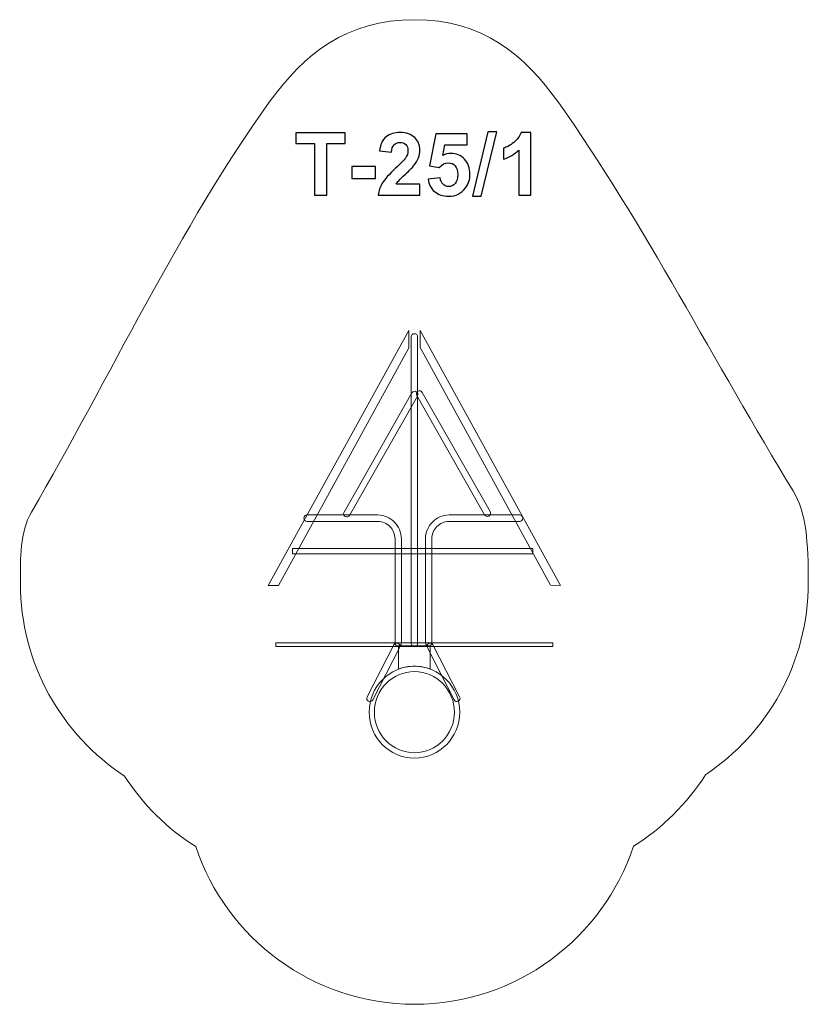
# Model space of a CAD drawing. Units: millimetres. Extents: x -141 to -89.7, y 71.9 to 135.9.
import ezdxf

# ---------------------------------------------------------------- set-up
doc = ezdxf.new("R2010")
doc.units = ezdxf.units.MM
doc.header["$MEASUREMENT"] = 0
doc.layers.add('layer 1', color=7, linetype='Continuous')

msp = doc.modelspace()

# ---------------------------------------------------------------- linework, layer by layer
at = {"layer": 'layer 1', "color": 242, "lineweight": 9}
msp.add_open_spline([(-89.7096, 99.3474), (-89.7096, 94.1363), (-92.3619, 89.5446), (-96.3877, 86.8503), (-96.3877, 86.8503), (-97.5856, 84.9763), (-99.1882, 83.3869), (-101.071, 82.2036), (-101.071, 82.2036), (-103.0556, 76.2338), (-108.6798, 71.9273), (-115.308, 71.9273), (-115.308, 71.9273), (-121.9261, 71.9273), (-127.5433, 76.2207), (-129.5359, 82.1763), (-129.5359, 82.1763), (-131.3906, 83.3472), (-132.9713, 84.9132), (-134.1602, 86.7565), (-134.1602, 86.7565), (-138.2366, 89.442), (-140.929, 94.0626), (-140.929, 99.3127), (-140.929, 99.3127), (-140.929, 100.9213), (-140.9769, 102.6055), (-140.2085, 103.924), (-140.2085, 103.924), (-135.1734, 112.5633), (-130.576, 122.4575), (-124.7565, 130.5559), (-124.7565, 130.5559), (-122.4904, 133.7094), (-119.7093, 135.9273), (-115.3081, 135.9273), (-115.3081, 135.9273), (-110.907, 135.9273), (-108.1749, 133.68), (-105.9287, 130.5146), (-105.9287, 130.5146), (-100.365, 122.6741), (-95.7501, 113.5116), (-90.6874, 105.2935), (-90.6874, 105.2935), (-89.8412, 103.9197), (-89.7096, 101.8937), (-89.7096, 99.3474)], degree=3, knots=[0, 0, 0, 0, 0.0769231, 0.0769231, 0.0769231, 0.0769231, 0.1538462, 0.1538462, 0.1538462, 0.1538462, 0.2307692, 0.2307692, 0.2307692, 0.2307692, 0.3076923, 0.3076923, 0.3076923, 0.3076923, 0.3846154, 0.3846154, 0.3846154, 0.3846154, 0.4615385, 0.4615385, 0.4615385, 0.4615385, 0.5384615, 0.5384615, 0.5384615, 0.5384615, 0.6153846, 0.6153846, 0.6153846, 0.6153846, 0.6923077, 0.6923077, 0.6923077, 0.6923077, 0.7692308, 0.7692308, 0.7692308, 0.7692308, 0.8461538, 0.8461538, 0.8461538, 0.8461538, 1, 1, 1, 1], dxfattribs=at)
at = {"layer": 'layer 1', "color": 250}
for points, knots in [([(-121.8198, 124.5279), (-121.8198, 124.5279), (-121.8198, 127.8863), (-121.8198, 127.8863), (-121.8198, 127.8863), (-121.8198, 127.8863), (-123.0164, 127.8863), (-123.0164, 127.8863), (-123.0164, 127.8863), (-123.0164, 127.8863), (-123.0164, 128.5693), (-123.0164, 128.5693), (-123.0164, 128.5693), (-123.0164, 128.5693), (-119.8104, 128.5693), (-119.8104, 128.5693), (-119.8104, 128.5693), (-119.8104, 128.5693), (-119.8104, 127.8863), (-119.8104, 127.8863), (-119.8104, 127.8863), (-119.8104, 127.8863), (-121.0014, 127.8863), (-121.0014, 127.8863), (-121.0014, 127.8863), (-121.0014, 127.8863), (-121.0014, 124.5279), (-121.0014, 124.5279), (-121.0014, 124.5279), (-121.0014, 124.5279), (-121.8198, 124.5279), (-121.8198, 124.5279)], [0, 0, 0, 0, 0.1111111, 0.1111111, 0.1111111, 0.1111111, 0.2222222, 0.2222222, 0.2222222, 0.2222222, 0.3333333, 0.3333333, 0.3333333, 0.3333333, 0.4444444, 0.4444444, 0.4444444, 0.4444444, 0.5555556, 0.5555556, 0.5555556, 0.5555556, 0.6666667, 0.6666667, 0.6666667, 0.6666667, 0.7777778, 0.7777778, 0.7777778, 0.7777778, 1, 1, 1, 1]), ([(-114.9571, 125.2447), (-114.9571, 125.2447), (-114.9571, 124.5279), (-114.9571, 124.5279), (-114.9571, 124.5279), (-114.9571, 124.5279), (-117.6721, 124.5279), (-117.6721, 124.5279), (-117.6721, 124.5279), (-117.6429, 124.8007), (-117.5545, 125.0585), (-117.4077, 125.3021), (-117.4077, 125.3021), (-117.261, 125.5458), (-116.9703, 125.8694), (-116.5376, 126.273), (-116.5376, 126.273), (-116.1886, 126.5985), (-115.975, 126.8195), (-115.896, 126.9352), (-115.896, 126.9352), (-115.7897, 127.0952), (-115.7361, 127.2532), (-115.7361, 127.4103), (-115.7361, 127.4103), (-115.7361, 127.5834), (-115.7822, 127.716), (-115.8753, 127.8092), (-115.8753, 127.8092), (-115.9675, 127.9023), (-116.0954, 127.9484), (-116.2582, 127.9484), (-116.2582, 127.9484), (-116.42, 127.9484), (-116.5479, 127.8995), (-116.6439, 127.8017), (-116.6439, 127.8017), (-116.7389, 127.7048), (-116.7934, 127.543), (-116.8085, 127.3162), (-116.8085, 127.3162), (-116.8085, 127.3162), (-117.5818, 127.3934), (-117.5818, 127.3934), (-117.5818, 127.3934), (-117.5357, 127.8205), (-117.3918, 128.1271), (-117.149, 128.3134), (-117.149, 128.3134), (-116.9063, 128.4987), (-116.6034, 128.5919), (-116.2394, 128.5919), (-116.2394, 128.5919), (-115.8405, 128.5919), (-115.5272, 128.4837), (-115.2986, 128.2683), (-115.2986, 128.2683), (-115.071, 128.0528), (-114.9571, 127.7847), (-114.9571, 127.4639), (-114.9571, 127.4639), (-114.9571, 127.2814), (-114.9901, 127.1083), (-115.055, 126.9428), (-115.055, 126.9428), (-115.1199, 126.7781), (-115.2234, 126.606), (-115.3654, 126.4254), (-115.3654, 126.4254), (-115.4585, 126.3049), (-115.6288, 126.1328), (-115.8734, 125.908), (-115.8734, 125.908), (-116.1189, 125.6831), (-116.2742, 125.5345), (-116.3391, 125.4602), (-116.3391, 125.4602), (-116.4049, 125.3868), (-116.4576, 125.3144), (-116.4981, 125.2447), (-116.4981, 125.2447), (-116.4981, 125.2447), (-114.9571, 125.2447), (-114.9571, 125.2447)], [0, 0, 0, 0, 0.0454545, 0.0454545, 0.0454545, 0.0454545, 0.0909091, 0.0909091, 0.0909091, 0.0909091, 0.1363636, 0.1363636, 0.1363636, 0.1363636, 0.1818182, 0.1818182, 0.1818182, 0.1818182, 0.2272727, 0.2272727, 0.2272727, 0.2272727, 0.2727273, 0.2727273, 0.2727273, 0.2727273, 0.3181818, 0.3181818, 0.3181818, 0.3181818, 0.3636364, 0.3636364, 0.3636364, 0.3636364, 0.4090909, 0.4090909, 0.4090909, 0.4090909, 0.4545455, 0.4545455, 0.4545455, 0.4545455, 0.5, 0.5, 0.5, 0.5, 0.5454545, 0.5454545, 0.5454545, 0.5454545, 0.5909091, 0.5909091, 0.5909091, 0.5909091, 0.6363636, 0.6363636, 0.6363636, 0.6363636, 0.6818182, 0.6818182, 0.6818182, 0.6818182, 0.7272727, 0.7272727, 0.7272727, 0.7272727, 0.7727273, 0.7727273, 0.7727273, 0.7727273, 0.8181818, 0.8181818, 0.8181818, 0.8181818, 0.8636364, 0.8636364, 0.8636364, 0.8636364, 0.9090909, 0.9090909, 0.9090909, 0.9090909, 1, 1, 1, 1]), ([(-114.4256, 125.5655), (-114.4256, 125.5655), (-113.6524, 125.6455), (-113.6524, 125.6455), (-113.6524, 125.6455), (-113.6298, 125.4705), (-113.5649, 125.3313), (-113.4567, 125.2287), (-113.4567, 125.2287), (-113.3476, 125.1262), (-113.2224, 125.0754), (-113.0804, 125.0754), (-113.0804, 125.0754), (-112.9186, 125.0754), (-112.7812, 125.1413), (-112.6693, 125.2739), (-112.6693, 125.2739), (-112.5573, 125.4065), (-112.5009, 125.606), (-112.5009, 125.8722), (-112.5009, 125.8722), (-112.5009, 126.1224), (-112.5564, 126.3096), (-112.6684, 126.4348), (-112.6684, 126.4348), (-112.7794, 126.5599), (-112.9242, 126.622), (-113.103, 126.622), (-113.103, 126.622), (-113.3259, 126.622), (-113.5263, 126.5241), (-113.7032, 126.3285), (-113.7032, 126.3285), (-113.7032, 126.3285), (-114.3297, 126.4188), (-114.3297, 126.4188), (-114.3297, 126.4188), (-114.3297, 126.4188), (-113.9346, 128.5185), (-113.9346, 128.5185), (-113.9346, 128.5185), (-113.9346, 128.5185), (-111.8857, 128.5185), (-111.8857, 128.5185), (-111.8857, 128.5185), (-111.8857, 128.5185), (-111.8857, 127.796), (-111.8857, 127.796), (-111.8857, 127.796), (-111.8857, 127.796), (-113.3466, 127.796), (-113.3466, 127.796), (-113.3466, 127.796), (-113.3466, 127.796), (-113.4689, 127.1083), (-113.4689, 127.1083), (-113.4689, 127.1083), (-113.2968, 127.1939), (-113.1199, 127.2372), (-112.9393, 127.2372), (-112.9393, 127.2372), (-112.595, 127.2372), (-112.3034, 127.1121), (-112.0644, 126.8609), (-112.0644, 126.8609), (-111.8245, 126.6107), (-111.705, 126.2852), (-111.705, 125.8844), (-111.705, 125.8844), (-111.705, 125.5505), (-111.8019, 125.2532), (-111.9948, 124.9907), (-111.9948, 124.9907), (-112.2582, 124.6333), (-112.6232, 124.4545), (-113.0898, 124.4545), (-113.0898, 124.4545), (-113.4633, 124.4545), (-113.7681, 124.5552), (-114.0033, 124.7556), (-114.0033, 124.7556), (-114.2394, 124.9569), (-114.3796, 125.2259), (-114.4256, 125.5655)], [0, 0, 0, 0, 0.0454545, 0.0454545, 0.0454545, 0.0454545, 0.0909091, 0.0909091, 0.0909091, 0.0909091, 0.1363636, 0.1363636, 0.1363636, 0.1363636, 0.1818182, 0.1818182, 0.1818182, 0.1818182, 0.2272727, 0.2272727, 0.2272727, 0.2272727, 0.2727273, 0.2727273, 0.2727273, 0.2727273, 0.3181818, 0.3181818, 0.3181818, 0.3181818, 0.3636364, 0.3636364, 0.3636364, 0.3636364, 0.4090909, 0.4090909, 0.4090909, 0.4090909, 0.4545455, 0.4545455, 0.4545455, 0.4545455, 0.5, 0.5, 0.5, 0.5, 0.5454545, 0.5454545, 0.5454545, 0.5454545, 0.5909091, 0.5909091, 0.5909091, 0.5909091, 0.6363636, 0.6363636, 0.6363636, 0.6363636, 0.6818182, 0.6818182, 0.6818182, 0.6818182, 0.7272727, 0.7272727, 0.7272727, 0.7272727, 0.7727273, 0.7727273, 0.7727273, 0.7727273, 0.8181818, 0.8181818, 0.8181818, 0.8181818, 0.8636364, 0.8636364, 0.8636364, 0.8636364, 0.9090909, 0.9090909, 0.9090909, 0.9090909, 1, 1, 1, 1]), ([(-111.5461, 124.4602), (-111.5461, 124.4602), (-110.5414, 128.637), (-110.5414, 128.637), (-110.5414, 128.637), (-110.5414, 128.637), (-109.96, 128.637), (-109.96, 128.637), (-109.96, 128.637), (-109.96, 128.637), (-110.9704, 124.4602), (-110.9704, 124.4602), (-110.9704, 124.4602), (-110.9704, 124.4602), (-111.5461, 124.4602), (-111.5461, 124.4602)], [0, 0, 0, 0, 0.2, 0.2, 0.2, 0.2, 0.4, 0.4, 0.4, 0.4, 0.6, 0.6, 0.6, 0.6, 1, 1, 1, 1]), ([(-107.7484, 124.5279), (-107.7484, 124.5279), (-108.5216, 124.5279), (-108.5216, 124.5279), (-108.5216, 124.5279), (-108.5216, 124.5279), (-108.5216, 127.4536), (-108.5216, 127.4536), (-108.5216, 127.4536), (-108.8039, 127.1883), (-109.1369, 126.9917), (-109.5207, 126.8647), (-109.5207, 126.8647), (-109.5207, 126.8647), (-109.5207, 127.5702), (-109.5207, 127.5702), (-109.5207, 127.5702), (-109.3184, 127.6361), (-109.0992, 127.7612), (-108.8631, 127.9465), (-108.8631, 127.9465), (-108.6261, 128.1309), (-108.4642, 128.3463), (-108.3758, 128.5919), (-108.3758, 128.5919), (-108.3758, 128.5919), (-107.7484, 128.5919), (-107.7484, 128.5919), (-107.7484, 128.5919), (-107.7484, 128.5919), (-107.7484, 124.5279), (-107.7484, 124.5279)], [0, 0, 0, 0, 0.1111111, 0.1111111, 0.1111111, 0.1111111, 0.2222222, 0.2222222, 0.2222222, 0.2222222, 0.3333333, 0.3333333, 0.3333333, 0.3333333, 0.4444444, 0.4444444, 0.4444444, 0.4444444, 0.5555556, 0.5555556, 0.5555556, 0.5555556, 0.6666667, 0.6666667, 0.6666667, 0.6666667, 0.7777778, 0.7777778, 0.7777778, 0.7777778, 1, 1, 1, 1]), ([(-119.3767, 125.606), (-119.3767, 125.606), (-119.3767, 126.3793), (-119.3767, 126.3793), (-119.3767, 126.3793), (-119.3767, 126.3793), (-117.8527, 126.3793), (-117.8527, 126.3793), (-117.8527, 126.3793), (-117.8527, 126.3793), (-117.8527, 125.606), (-117.8527, 125.606), (-117.8527, 125.606), (-117.8527, 125.606), (-119.3767, 125.606), (-119.3767, 125.606)], [0, 0, 0, 0, 0.2, 0.2, 0.2, 0.2, 0.4, 0.4, 0.4, 0.4, 0.6, 0.6, 0.6, 0.6, 1, 1, 1, 1])]:
    msp.add_open_spline(points, degree=3, knots=knots, dxfattribs=at)
at = {"layer": 'layer 1', "color": 7, "lineweight": 9}
for points, knots in [([(-124.8196, 99.1494), (-124.8196, 99.1494), (-115.6854, 115.7148), (-115.6854, 115.7148), (-115.6854, 115.7148), (-115.6854, 115.7148), (-115.6854, 114.6024), (-115.6854, 114.6024), (-115.6854, 114.6024), (-115.6854, 114.6024), (-124.1622, 99.1494), (-124.1622, 99.1494), (-124.1622, 99.1494), (-124.1622, 99.1494), (-124.8196, 99.1494), (-124.8196, 99.1494)], [0, 0, 0, 0, 0.2, 0.2, 0.2, 0.2, 0.4, 0.4, 0.4, 0.4, 0.6, 0.6, 0.6, 0.6, 1, 1, 1, 1]), ([(-115.522, 95.3797), (-115.522, 95.2639), (-115.4295, 95.1701), (-115.3154, 95.1701), (-115.3154, 95.1701), (-115.2014, 95.1701), (-115.1089, 95.2639), (-115.1089, 95.3797), (-115.1089, 95.3797), (-115.1089, 95.3797), (-115.1089, 115.3072), (-115.1089, 115.3072), (-115.1089, 115.3072), (-115.1089, 115.4229), (-115.2014, 115.5168), (-115.3154, 115.5168), (-115.3154, 115.5168), (-115.4295, 115.5168), (-115.522, 115.4229), (-115.522, 115.3072), (-115.522, 115.3072), (-115.522, 115.3072), (-115.522, 95.3797), (-115.522, 95.3797)], [0, 0, 0, 0, 0.1428571, 0.1428571, 0.1428571, 0.1428571, 0.2857143, 0.2857143, 0.2857143, 0.2857143, 0.4285714, 0.4285714, 0.4285714, 0.4285714, 0.5714286, 0.5714286, 0.5714286, 0.5714286, 0.7142857, 0.7142857, 0.7142857, 0.7142857, 1, 1, 1, 1]), ([(-105.8196, 99.1495), (-105.8196, 99.1495), (-114.9455, 115.7148), (-114.9455, 115.7148), (-114.9455, 115.7148), (-114.9455, 115.7148), (-114.9455, 114.6133), (-114.9455, 114.6133), (-114.9455, 114.6133), (-114.9455, 114.6133), (-106.4622, 99.1774), (-106.4622, 99.1774), (-106.4622, 99.1774), (-106.4622, 99.1774), (-105.8196, 99.1495), (-105.8196, 99.1495)], [0, 0, 0, 0, 0.2, 0.2, 0.2, 0.2, 0.4, 0.4, 0.4, 0.4, 0.6, 0.6, 0.6, 0.6, 1, 1, 1, 1]), ([(-119.8897, 103.916), (-119.9463, 103.816), (-119.9124, 103.6885), (-119.8139, 103.631), (-119.8139, 103.631), (-119.7154, 103.5736), (-119.5897, 103.6081), (-119.5331, 103.708), (-119.5331, 103.708), (-119.5331, 103.708), (-115.1214, 111.4614), (-115.1214, 111.4614), (-115.1214, 111.4614), (-115.0648, 111.5613), (-115.0988, 111.6889), (-115.1973, 111.7463), (-115.1973, 111.7463), (-115.2958, 111.8037), (-115.4215, 111.7693), (-115.4781, 111.6694), (-115.4781, 111.6694), (-115.4781, 111.6694), (-119.8897, 103.916), (-119.8897, 103.916)], [0, 0, 0, 0, 0.1428571, 0.1428571, 0.1428571, 0.1428571, 0.2857143, 0.2857143, 0.2857143, 0.2857143, 0.4285714, 0.4285714, 0.4285714, 0.4285714, 0.5714286, 0.5714286, 0.5714286, 0.5714286, 0.7142857, 0.7142857, 0.7142857, 0.7142857, 1, 1, 1, 1]), ([(-110.7513, 103.7439), (-110.6947, 103.6439), (-110.569, 103.6095), (-110.4705, 103.6669), (-110.4705, 103.6669), (-110.372, 103.7243), (-110.3381, 103.8519), (-110.3946, 103.9518), (-110.3946, 103.9518), (-110.3946, 103.9518), (-114.8063, 111.7052), (-114.8063, 111.7052), (-114.8063, 111.7052), (-114.8629, 111.8051), (-114.9886, 111.8396), (-115.0871, 111.7822), (-115.0871, 111.7822), (-115.1856, 111.7248), (-115.2195, 111.5972), (-115.1629, 111.4973), (-115.1629, 111.4973), (-115.1629, 111.4973), (-110.7513, 103.7439), (-110.7513, 103.7439)], [0, 0, 0, 0, 0.1428571, 0.1428571, 0.1428571, 0.1428571, 0.2857143, 0.2857143, 0.2857143, 0.2857143, 0.4285714, 0.4285714, 0.4285714, 0.4285714, 0.5714286, 0.5714286, 0.5714286, 0.5714286, 0.7142857, 0.7142857, 0.7142857, 0.7142857, 1, 1, 1, 1]), ([(-122.2922, 103.7334), (-122.4063, 103.7334), (-122.4987, 103.6396), (-122.4987, 103.5238), (-122.4987, 103.5238), (-122.4987, 103.4081), (-122.4063, 103.3142), (-122.2922, 103.3142), (-122.2922, 103.3142), (-122.2922, 103.3142), (-117.6982, 103.3142), (-117.6982, 103.3142), (-117.6982, 103.3142), (-117.6982, 103.3142), (-117.6981, 103.3142), (-117.6981, 103.3142), (-117.6981, 103.3142), (-117.6981, 103.3142), (-117.6981, 103.3151), (-117.6981, 103.3151), (-117.6981, 103.3151), (-117.3911, 103.315), (-117.1113, 103.1869), (-116.9078, 102.9804), (-116.9078, 102.9804), (-116.7044, 102.774), (-116.5781, 102.4901), (-116.5781, 102.1787), (-116.5781, 102.1787), (-116.5781, 102.1787), (-116.5789, 102.1787), (-116.5789, 102.1787), (-116.5789, 102.1787), (-116.5789, 102.1787), (-116.5789, 102.1785), (-116.5789, 102.1785), (-116.5789, 102.1785), (-116.5789, 102.1785), (-116.5781, 102.1785), (-116.5781, 102.1785), (-116.5781, 102.1785), (-116.5781, 102.1785), (-116.5781, 95.4274), (-116.5781, 95.4274), (-116.5781, 95.4274), (-116.5781, 95.3121), (-116.4859, 95.2187), (-116.3723, 95.2187), (-116.3723, 95.2187), (-116.2587, 95.2187), (-116.1666, 95.3121), (-116.1666, 95.4274), (-116.1666, 95.4274), (-116.1666, 95.4274), (-116.1666, 102.1785), (-116.1666, 102.1785), (-116.1666, 102.1785), (-116.1666, 102.1785), (-116.1658, 102.1785), (-116.1658, 102.1785), (-116.1658, 102.1785), (-116.1658, 102.1785), (-116.1658, 102.1787), (-116.1658, 102.1787), (-116.1658, 102.1787), (-116.1658, 102.1787), (-116.1666, 102.1787), (-116.1666, 102.1787), (-116.1666, 102.1787), (-116.1666, 102.6069), (-116.3386, 102.9956), (-116.6157, 103.2768), (-116.6157, 103.2768), (-116.8929, 103.558), (-117.276, 103.7326), (-117.6981, 103.7326), (-117.6981, 103.7326), (-117.6981, 103.7326), (-117.6981, 103.7334), (-117.6981, 103.7334), (-117.6981, 103.7334), (-117.6981, 103.7334), (-117.6982, 103.7334), (-117.6982, 103.7334), (-117.6982, 103.7334), (-117.6982, 103.7334), (-122.2922, 103.7334), (-122.2922, 103.7334)], [0, 0, 0, 0, 0.0434783, 0.0434783, 0.0434783, 0.0434783, 0.0869565, 0.0869565, 0.0869565, 0.0869565, 0.1304348, 0.1304348, 0.1304348, 0.1304348, 0.173913, 0.173913, 0.173913, 0.173913, 0.2173913, 0.2173913, 0.2173913, 0.2173913, 0.2608696, 0.2608696, 0.2608696, 0.2608696, 0.3043478, 0.3043478, 0.3043478, 0.3043478, 0.3478261, 0.3478261, 0.3478261, 0.3478261, 0.3913043, 0.3913043, 0.3913043, 0.3913043, 0.4347826, 0.4347826, 0.4347826, 0.4347826, 0.4782609, 0.4782609, 0.4782609, 0.4782609, 0.5217391, 0.5217391, 0.5217391, 0.5217391, 0.5652174, 0.5652174, 0.5652174, 0.5652174, 0.6086957, 0.6086957, 0.6086957, 0.6086957, 0.6521739, 0.6521739, 0.6521739, 0.6521739, 0.6956522, 0.6956522, 0.6956522, 0.6956522, 0.7391304, 0.7391304, 0.7391304, 0.7391304, 0.7826087, 0.7826087, 0.7826087, 0.7826087, 0.826087, 0.826087, 0.826087, 0.826087, 0.8695652, 0.8695652, 0.8695652, 0.8695652, 0.9130435, 0.9130435, 0.9130435, 0.9130435, 1, 1, 1, 1]), ([(-108.4696, 103.3142), (-108.3556, 103.3142), (-108.2631, 103.4081), (-108.2631, 103.5238), (-108.2631, 103.5238), (-108.2631, 103.6396), (-108.3556, 103.7334), (-108.4696, 103.7334), (-108.4696, 103.7334), (-108.4696, 103.7334), (-113.0636, 103.7334), (-113.0636, 103.7334), (-113.0636, 103.7334), (-113.0636, 103.7334), (-113.0637, 103.7334), (-113.0637, 103.7334), (-113.0637, 103.7334), (-113.0637, 103.7334), (-113.0637, 103.7326), (-113.0637, 103.7326), (-113.0637, 103.7326), (-113.4858, 103.7326), (-113.869, 103.558), (-114.1461, 103.2768), (-114.1461, 103.2768), (-114.4232, 102.9956), (-114.5952, 102.6069), (-114.5953, 102.1787), (-114.5953, 102.1787), (-114.5953, 102.1787), (-114.5961, 102.1787), (-114.5961, 102.1787), (-114.5961, 102.1787), (-114.5961, 102.1787), (-114.5961, 102.1785), (-114.5961, 102.1785), (-114.5961, 102.1785), (-114.5961, 102.1785), (-114.5953, 102.1785), (-114.5953, 102.1785), (-114.5953, 102.1785), (-114.5953, 102.1785), (-114.5953, 95.4274), (-114.5953, 95.4274), (-114.5953, 95.4274), (-114.5953, 95.3121), (-114.5031, 95.2187), (-114.3895, 95.2187), (-114.3895, 95.2187), (-114.2759, 95.2187), (-114.1838, 95.3121), (-114.1838, 95.4274), (-114.1838, 95.4274), (-114.1838, 95.4274), (-114.1838, 102.1785), (-114.1838, 102.1785), (-114.1838, 102.1785), (-114.1838, 102.1785), (-114.183, 102.1785), (-114.183, 102.1785), (-114.183, 102.1785), (-114.183, 102.1785), (-114.183, 102.1787), (-114.183, 102.1787), (-114.183, 102.1787), (-114.183, 102.1787), (-114.1838, 102.1787), (-114.1838, 102.1787), (-114.1838, 102.1787), (-114.1837, 102.4901), (-114.0574, 102.774), (-113.854, 102.9804), (-113.854, 102.9804), (-113.6505, 103.1869), (-113.3707, 103.315), (-113.0637, 103.3151), (-113.0637, 103.3151), (-113.0637, 103.3151), (-113.0637, 103.3142), (-113.0637, 103.3142), (-113.0637, 103.3142), (-113.0637, 103.3142), (-113.0636, 103.3142), (-113.0636, 103.3142), (-113.0636, 103.3142), (-113.0636, 103.3142), (-108.4696, 103.3142), (-108.4696, 103.3142)], [0, 0, 0, 0, 0.0434783, 0.0434783, 0.0434783, 0.0434783, 0.0869565, 0.0869565, 0.0869565, 0.0869565, 0.1304348, 0.1304348, 0.1304348, 0.1304348, 0.173913, 0.173913, 0.173913, 0.173913, 0.2173913, 0.2173913, 0.2173913, 0.2173913, 0.2608696, 0.2608696, 0.2608696, 0.2608696, 0.3043478, 0.3043478, 0.3043478, 0.3043478, 0.3478261, 0.3478261, 0.3478261, 0.3478261, 0.3913043, 0.3913043, 0.3913043, 0.3913043, 0.4347826, 0.4347826, 0.4347826, 0.4347826, 0.4782609, 0.4782609, 0.4782609, 0.4782609, 0.5217391, 0.5217391, 0.5217391, 0.5217391, 0.5652174, 0.5652174, 0.5652174, 0.5652174, 0.6086957, 0.6086957, 0.6086957, 0.6086957, 0.6521739, 0.6521739, 0.6521739, 0.6521739, 0.6956522, 0.6956522, 0.6956522, 0.6956522, 0.7391304, 0.7391304, 0.7391304, 0.7391304, 0.7826087, 0.7826087, 0.7826087, 0.7826087, 0.826087, 0.826087, 0.826087, 0.826087, 0.8695652, 0.8695652, 0.8695652, 0.8695652, 0.9130435, 0.9130435, 0.9130435, 0.9130435, 1, 1, 1, 1]), ([(-107.6225, 101.2117), (-107.6225, 101.2117), (-107.6225, 101.5608), (-107.6225, 101.5608), (-107.6225, 101.5608), (-113.4639, 101.5608), (-117.4075, 101.5608), (-123.2489, 101.5608), (-123.2489, 101.5608), (-123.2489, 101.5608), (-123.2489, 101.2117), (-123.2489, 101.2117), (-123.2489, 101.2117), (-123.2489, 101.2117), (-107.6225, 101.2117), (-107.6225, 101.2117)], [0, 0, 0, 0, 0.2, 0.2, 0.2, 0.2, 0.4, 0.4, 0.4, 0.4, 0.6, 0.6, 0.6, 0.6, 1, 1, 1, 1]), ([(-106.3154, 95.4268), (-106.3154, 95.4268), (-106.3154, 95.1766), (-106.3154, 95.1766), (-106.3154, 95.1766), (-106.3154, 95.1766), (-124.3155, 95.1766), (-124.3155, 95.1766), (-124.3155, 95.1766), (-124.3155, 95.1766), (-124.3155, 95.4268), (-124.3155, 95.4268), (-124.3155, 95.4268), (-124.3155, 95.4268), (-106.3154, 95.4268), (-106.3154, 95.4268)], [0, 0, 0, 0, 0.2, 0.2, 0.2, 0.2, 0.4, 0.4, 0.4, 0.4, 0.6, 0.6, 0.6, 0.6, 1, 1, 1, 1]), ([(-118.387, 91.9065), (-118.4391, 91.8038), (-118.3994, 91.6777), (-118.2982, 91.6248), (-118.2982, 91.6248), (-118.197, 91.5719), (-118.0728, 91.6123), (-118.0206, 91.7149), (-118.0206, 91.7149), (-118.0206, 91.7149), (-116.2873, 95.1069), (-116.2873, 95.1069), (-116.2873, 95.1069), (-116.2352, 95.2095), (-116.2749, 95.3356), (-116.3761, 95.3885), (-116.3761, 95.3885), (-116.4772, 95.4414), (-116.6015, 95.4011), (-116.6536, 95.2984), (-116.6536, 95.2984), (-116.6536, 95.2984), (-118.387, 91.9065), (-118.387, 91.9065)], [0, 0, 0, 0, 0.1428571, 0.1428571, 0.1428571, 0.1428571, 0.2857143, 0.2857143, 0.2857143, 0.2857143, 0.4285714, 0.4285714, 0.4285714, 0.4285714, 0.5714286, 0.5714286, 0.5714286, 0.5714286, 0.7142857, 0.7142857, 0.7142857, 0.7142857, 1, 1, 1, 1]), ([(-112.7412, 91.7149), (-112.6891, 91.6123), (-112.5648, 91.5719), (-112.4636, 91.6248), (-112.4636, 91.6248), (-112.3625, 91.6777), (-112.3227, 91.8038), (-112.3749, 91.9065), (-112.3749, 91.9065), (-112.3749, 91.9065), (-114.1082, 95.2984), (-114.1082, 95.2984), (-114.1082, 95.2984), (-114.1603, 95.4011), (-114.2846, 95.4414), (-114.3858, 95.3885), (-114.3858, 95.3885), (-114.4869, 95.3356), (-114.5267, 95.2095), (-114.4745, 95.1069), (-114.4745, 95.1069), (-114.4745, 95.1069), (-112.7412, 91.7149), (-112.7412, 91.7149)], [0, 0, 0, 0, 0.1428571, 0.1428571, 0.1428571, 0.1428571, 0.2857143, 0.2857143, 0.2857143, 0.2857143, 0.4285714, 0.4285714, 0.4285714, 0.4285714, 0.5714286, 0.5714286, 0.5714286, 0.5714286, 0.7142857, 0.7142857, 0.7142857, 0.7142857, 1, 1, 1, 1]), ([(-114.2816, 93.714), (-114.2816, 93.714), (-114.2816, 95.2187), (-114.2816, 95.2187), (-114.2816, 95.2187), (-114.2816, 95.2187), (-116.3493, 95.2187), (-116.3493, 95.2187), (-116.3493, 95.2187), (-116.3493, 95.2187), (-116.3493, 93.714), (-116.3493, 93.714), (-116.3493, 93.714), (-116.0276, 93.8367), (-115.6794, 93.9037), (-115.3154, 93.9037), (-115.3154, 93.9037), (-114.9518, 93.9037), (-114.6032, 93.8367), (-114.2816, 93.714)], [0, 0, 0, 0, 0.1666667, 0.1666667, 0.1666667, 0.1666667, 0.3333333, 0.3333333, 0.3333333, 0.3333333, 0.5, 0.5, 0.5, 0.5, 0.6666667, 0.6666667, 0.6666667, 0.6666667, 1, 1, 1, 1]), ([(-112.3704, 90.9155), (-112.3704, 92.5656), (-113.6892, 93.9037), (-115.3154, 93.9037), (-115.3154, 93.9037), (-116.9416, 93.9037), (-118.2604, 92.5656), (-118.2604, 90.9155), (-118.2604, 90.9155), (-118.2604, 89.2654), (-116.9416, 87.9273), (-115.3154, 87.9273), (-115.3154, 87.9273), (-113.6892, 87.9273), (-112.3704, 89.2654), (-112.3704, 90.9155)], [0, 0, 0, 0, 0.2, 0.2, 0.2, 0.2, 0.4, 0.4, 0.4, 0.4, 0.6, 0.6, 0.6, 0.6, 1, 1, 1, 1]), ([(-112.7119, 90.9155), (-112.7119, 92.3742), (-113.8778, 93.5572), (-115.3154, 93.5572), (-115.3154, 93.5572), (-116.7531, 93.5572), (-117.9189, 92.3742), (-117.9189, 90.9155), (-117.9189, 90.9155), (-117.9189, 89.4568), (-116.7531, 88.2738), (-115.3154, 88.2738), (-115.3154, 88.2738), (-113.8778, 88.2738), (-112.7119, 89.4568), (-112.7119, 90.9155)], [0, 0, 0, 0, 0.2, 0.2, 0.2, 0.2, 0.4, 0.4, 0.4, 0.4, 0.6, 0.6, 0.6, 0.6, 1, 1, 1, 1])]:
    msp.add_open_spline(points, degree=3, knots=knots, dxfattribs=at)

doc.saveas('drawing.dxf')
